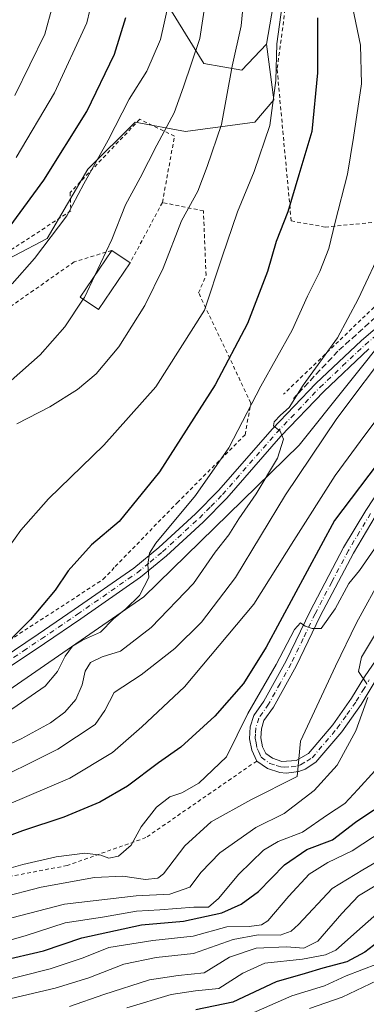
# Model space of a CAD drawing. Units: metres. Extents: x 634213 to 637364, y 4771400 to 4773768.
# Drawn here: x 636273 to 636365, y 4772634 to 4772897 of the extents above; entities that cross this region are included whole.
import ezdxf

# ---------------------------------------------------------------- set-up
doc = ezdxf.new("R2010")
doc.units = ezdxf.units.M
doc.header["$MEASUREMENT"] = 0
for name, pattern in [('DGN Style 2', [1.6480167562047852, 0.988810053722871, -0.6592067024819142]), ('DGN Style 3', [2.307223458686699, 1.648016756204785, -0.6592067024819142]), ('DGN Style 4', [2.6384748266838614, 1.318413404963828, -0.6592067024819142, 0.001648016756204785, -0.6592067024819142])]:
    doc.linetypes.add(name, pattern=pattern)
for name, color, linetype, lineweight in [('Alambrada', 7, 'DGN Style 2', 0), ('Arbolado forestal CxS', 92, 'Continuous', 0), ('Curva de nivel maestra', 30, 'Continuous', 30), ('Curva de nivel normal', 30, 'Continuous', 0), ('Edificación Cxs', 1, 'Continuous', 13), ('Obra de contención lineal', 1, 'DGN Style 3', 13), ('Pastizal CxS', 92, 'Continuous', 0), ('Pista no pavimentada Cxs', 111, 'Continuous', 0), ('Pista no pavimentada eje', 91, 'DGN Style 4', 0), ('Prado CxS', 92, 'Continuous', 0)]:
    doc.layers.add(name, color=color, linetype=linetype, lineweight=lineweight)

# ---------------------------------------------------------------- blocks, each defined once
blk = doc.blocks.new('*U4')
at = {"layer": 'Pastizal CxS', "color": 92, "linetype": 'Continuous', "lineweight": 0}
blk.add_polyline3d([(636309.4175000006, 4772905.2437, 772.5993000000017), (636321.7560999999, 4772885.1021, 764.5546999999933), (636331.9533000002, 4772883.332699999, 759.8744000000006), (636338.5022999998, 4772890.274499999, 757.0415000000066), (636340.4423000002, 4772875.3693, 755.5819999999949), (636335.3981, 4772869.4845, 757.5054999999993), (636316.9030999999, 4772866.963099999, 764.1843999999984), (636303.4521000005, 4772869.485500001, 768.9864999999991), (636290.8409000002, 4772856.8759, 771.6478999999963), (636279.9118999997, 4772838.380899999, 771.6644999999991), (636262.2577000001, 4772829.134500001, 775.0467000000062), (636199.2062999997, 4772796.349300001, 786.7114000000003), (636179.0292999997, 4772787.1019, 790.857799999998), (636165.5780999997, 4772777.8553, 793.6046000000061), (636157.9659000002, 4772764.943299999, 792.5659000000014), (636148.9360999997, 4772774.9757, 798.1451999999991), (636101.9946999997, 4772766.1121, 811.6606999999932), (636051.2626999998, 4772755.295700001, 811.0794000000024)], dxfattribs=at)

msp = doc.modelspace()

# ---------------------------------------------------------------- linework, layer by layer
at = {"layer": 'Alambrada', "color": 7, "linetype": 'DGN Style 2', "lineweight": 0, "extrusion": (-0.183665031534247, -0.344238301233304, 0.9207427155050065), "elevation": -1759154.681437521, "flags": 128}
msp.add_lwpolyline([(-1685322.502710281, 4153315.893510876), (-1685322.50271028, 4153296.074472155)], dxfattribs=at)
at = {"layer": 'Alambrada', "color": 7, "linetype": 'DGN Style 2', "lineweight": 0, "extrusion": (0.01362582739781918, 0.1640522943758467, 0.9863575323064885), "elevation": 792392.1551132826, "flags": 128}
msp.add_lwpolyline([(-239147.9346909581, -4743411.040440039), (-239125.9397907848, -4743388.373912602), (-239101.5907775789, -4743360.392022822)], dxfattribs=at)
at = {"layer": 'Alambrada', "color": 7, "linetype": 'DGN Style 2', "lineweight": 0}
for points in [[(636440.8800999997, 4772873.800100001, 726.2286000000023), (636441.5100999996, 4772876.2601, 725.0733999999939), (636439.1901000004, 4772879.3201, 726.0507999999973), (636405.0100999996, 4772915.4801, 726.3197999999975), (636400.1201, 4772933.5701, 724.5397999999988), (636386.5301000001, 4772958.110099999, 733.3120000000055), (636363.0301000001, 4772951.970100001, 742.5065000000033), (636346.3901000004, 4772943.540100001, 750.3531999999979), (636344.8000999996, 4772909.380100001, 756.0022999999928), (636341.3501000004, 4772883.5001, 756.6864999999963), (636345.1201, 4772843.090100001, 752.8551000000007), (636354.1901000004, 4772841.460100001, 746.3405000000057), (636388.9700999996, 4772844.860099999, 735.709600000002), (636396.1801000005, 4772845.210100001, 734.2228000000032)], [(636310.7100999998, 4772848.0101, 771.590400000001), (636313.9600999998, 4772865.690099999, 764.5687000000034), (636304.6700999998, 4772870.220100001, 768.7136000000029), (636286.0701000001, 4772850.6601, 771.5383000000003), (636286.2801000001, 4772845.800100001, 770.8913999999932), (636258.7801000001, 4772827.8301, 776.0611999999965), (636206.2100999998, 4772801.670100001, 785.3588000000018), (636166.0100999996, 4772778.9801, 793.4312999999966), (636150.6201, 4772754.440099999, 791.5620000000055), (636157.4801000003, 4772740.890100001, 781.575800000006), (636158.1001000004, 4772739.9301, 781.1759000000021)], [(636158.1001000004, 4772739.9301, 781.1759000000021), (636162.3901000004, 4772733.110099999, 778.1208999999944), (636179.8000999996, 4772701.130100001, 766.069399999993), (636196.9801000003, 4772706.1801, 759.5564000000013), (636230.3000999996, 4772715.5701, 755.9404999999971), (636248.3901000004, 4772720.2601, 753.864400000006), (636268.4401000004, 4772730.270099999, 751.0910000000005), (636294.9200999998, 4772747.460100001, 747.2195999999968), (636298.1401000004, 4772750.880100001, 747.5025000000023), (636314.6501000002, 4772767.880100001, 747.1157999999997), (636332.8000999996, 4772786.030099999, 745.0173999999971), (636334.3400999998, 4772794.5101, 748.8154000000069), (636320.3901000004, 4772823.9101, 757.7983999999997), (636322.3701, 4772828.6501, 760.1652000000031), (636321.6700999998, 4772845.770099999, 759.9219000000013), (636310.7100999998, 4772848.0101, 771.590400000001)], [(636297.2100999998, 4772835.2301, 765.3794000000053), (636287.1300999997, 4772832.1601, 767.0359999999928), (636259.5701000001, 4772812.790100001, 770.9226999999955), (636217.4600999998, 4772785.040100001, 774.8733999999968), (636158.1001000004, 4772739.9301, 781.1759000000021)], [(636335.9101, 4772698.9801, 717.2790999999997), (636306.3000999996, 4772678.530099999, 725.3176999999997), (636285.2600999996, 4772671.100099999, 718.7667999999976), (636229.8101000005, 4772660.450099999, 722.4854999999953), (636228.8201000001, 4772660.450099999, 722.6610999999976), (636186.0000999998, 4772643.110099999, 729.3715999999987), (636168.4301000005, 4772632.470100001, 733.6741999999941)]]:
    msp.add_polyline3d(points, dxfattribs=at)
at = {"layer": 'Arbolado forestal CxS', "color": 92, "linetype": 'Continuous', "lineweight": 0}
for points in [[(636398.6469000002, 4772938.771299999, 723.8144999999931), (636384.4729000004, 4772953.178900001, 727.3793000000006), (636362.8651000002, 4772952.261499999, 737.032600000006), (636346.5296999998, 4772936.819700001, 750.434500000003), (636338.5022999998, 4772890.274499999, 757.0415000000066)], [(636346.5296999998, 4772936.819700001, 750.434500000003), (636338.5022999998, 4772890.274499999, 757.0415000000066), (636331.9533000002, 4772883.332699999, 759.8744000000006), (636321.7560999999, 4772885.1021, 764.5546999999933), (636309.4175000006, 4772905.2437, 772.5993000000017)], [(636309.4175000006, 4772905.2437, 772.5993000000017), (636321.7560999999, 4772885.1021, 764.5546999999933), (636331.9533000002, 4772883.332699999, 759.8744000000006), (636338.5022999998, 4772890.274499999, 757.0415000000066)]]:
    msp.add_polyline3d(points, dxfattribs=at)
at = {"layer": 'Curva de nivel maestra', "color": 30, "linetype": 'Continuous', "lineweight": 30, "flags": 128}
for points, elevation in [([(636352.1299999999, 4772897.280099999), (636352.1799999997, 4772882.590100001), (636350.6600000003, 4772866.9301), (636347.1399999997, 4772855.4001), (636344.2400000002, 4772845.540100001), (636341.0899999999, 4772837.610099999), (636338.8200000003, 4772829.640100001), (636333.4199999999, 4772815.7401), (636324.8200000003, 4772799.350099999), (636309.9600000001, 4772776.140100001), (636299.2000000002, 4772762.920100001), (636291.7699999996, 4772756.6501), (636285.5599999997, 4772749.700099999), (636282.04, 4772744.550100001), (636275.5300000003, 4772736.700099999), (636265.7999999998, 4772727.140100001)], 750), ([(636267.2599999999, 4772838.040100001), (636279.04, 4772853.9801), (636290.5199999996, 4772872.290100001), (636297.9000000004, 4772887.590100001), (636300.9800000006, 4772897.370100001)], 775), ([(636370.2999999998, 4772781.120100001), (636356.7100000001, 4772763.120100001), (636338.4199999999, 4772729.360099999), (636332.4000000004, 4772719.640100001), (636324.7199999997, 4772710.9801), (636315.6500000004, 4772702.670100001), (636309.6699999999, 4772698.470100001), (636301.3799999999, 4772692.3101), (636294.04, 4772687.9901), (636284.3799999999, 4772684.030099999), (636273.3799999999, 4772680.340100001), (636263.0499999998, 4772676.5001), (636245.7699999996, 4772671.020099999), (636225.5899999999, 4772665.770099999), (636215.1799999997, 4772661.3301), (636209.3300000001, 4772657.350099999), (636204.5, 4772653.1801), (636198.2199999997, 4772646.9901), (636189.29, 4772639.140100001), (636181.5300000003, 4772629.290100001)], 725), ([(636228.3300000001, 4772630.9801), (636238.9000000004, 4772635.130100001), (636249.1399999997, 4772637.850099999), (636253.7300000006, 4772639.800100001), (636259.1399999997, 4772643.1501), (636267.4900000002, 4772645.700099999), (636278.9900000002, 4772648.3201), (636289.2199999997, 4772651.800100001), (636305.1200000001, 4772655.2401), (636316.3300000001, 4772656.2501), (636326.6200000001, 4772658.440099999), (636331.7699999996, 4772660.800100001), (636336.3600000005, 4772664.200099999), (636343.3399999999, 4772671.2501), (636349.3200000003, 4772675.340100001), (636356.1399999997, 4772677.9801), (636362.2599999999, 4772682.640100001), (636367.2000000002, 4772685.9801)], 700), ([(636371.7199999997, 4772653.280099999), (636364.75, 4772648.0001), (636359.9400000004, 4772645.4301), (636353.5199999996, 4772643.670100001), (636348.8200000003, 4772642.2501), (636341.0599999997, 4772640.100099999), (636329.5700000003, 4772634.600099999), (636319.6100000005, 4772632.630100001)], 675)]:
    msp.add_lwpolyline(points, dxfattribs=dict(at, elevation=elevation))
at = {"layer": 'Curva de nivel normal', "color": 30, "linetype": 'Continuous', "lineweight": 0, "flags": 128}
for points, elevation in [([(636271.3200000003, 4772876.59), (636279.3300000001, 4772892.949999999), (636283.4299999997, 4772907.980000001)], 785), ([(636271.6600000003, 4772859.980000001), (636281.9400000004, 4772877.310000001), (636290.5499999998, 4772895.980000001), (636293.7400000002, 4772909.529999999)], 780), ([(636271.8300000001, 4772788.980000001), (636280.6100000005, 4772793.5), (636288.0599999997, 4772798.119999999), (636293.04, 4772802.26), (636299.04, 4772809.52), (636306.0499999998, 4772820.52), (636310.9500000002, 4772830.51), (636315.8499999996, 4772843.09), (636320.1399999997, 4772851.01), (636322.6900000004, 4772857.609999999), (636326.5199999996, 4772868.789999999), (636329.3600000005, 4772884.42), (636331.7199999997, 4772895.180000001), (636332.79, 4772906.359999999)], 760), ([(636292.7039000001, 4772828.5748), (636297.25, 4772838.100000001), (636300.8799999999, 4772847.380000001), (636304.7599999999, 4772854.619999999), (636309.2199999997, 4772863.34), (636313.9000000004, 4772871.91), (636316.3899999997, 4772878.880000001), (636320.7100000001, 4772891.76), (636322.9800000006, 4772906.470000001)], 765), ([(636343.0199999996, 4772903.310000001), (636341.3099999997, 4772890.310000001), (636341.0099999999, 4772880.529999999), (636339.4199999999, 4772868.58), (636335.2199999997, 4772856.279999999), (636330.7300000006, 4772845.560000001), (636326.7000000002, 4772833.49), (636321.9600000001, 4772819.310000001), (636308.9400000004, 4772798.810000001), (636295.0499999998, 4772783.27), (636280.29, 4772768.930000001), (636272.9000000004, 4772760.600000001), (636266.7400000002, 4772752.039999999)], 755), ([(636361.5199999996, 4772900.24), (636363.5999999996, 4772890.029999999), (636363.9100000003, 4772879.640000001), (636361.79, 4772865.310000001), (636360.1799999997, 4772855.560000001), (636356.8600000005, 4772842.76), (636355.1799999997, 4772835.779999999), (636352.7999999998, 4772829.640000001), (636349.4500000002, 4772823.029999999), (636345.3600000005, 4772813.980000001), (636337.0099999999, 4772798.980000001), (636328.4199999999, 4772782.529999999), (636319.5999999996, 4772769.82), (636308.9199999999, 4772757.07), (636307.2800000003, 4772754.41), (636306.8200000003, 4772751.42), (636307.1200000001, 4772747.970000001), (636304.5899999999, 4772743.15), (636300.9699999997, 4772739.560000001), (636297.6799999997, 4772736.9), (636294.2000000002, 4772733.32), (636289.3799999999, 4772731.210000001), (636286.7100000001, 4772729.65), (636284.7100000001, 4772726.949999999), (636282.7100000001, 4772722.91), (636279.3799999999, 4772718.970000001), (636269.3799999999, 4772712.039999999)], 745), ([(636270.6299999999, 4772826.310000001), (636276.5800000001, 4772833.07), (636285.1900000004, 4772844.41), (636289.7100000001, 4772852.960000001), (636296.25, 4772864.65), (636301.8799999999, 4772875.619999999), (636306.54, 4772883.039999999), (636310.1799999997, 4772891.5), (636312.3700000001, 4772901.02)], 770), ([(636258.4600000001, 4772698.140000001), (636273.04, 4772704.869999999), (636280.8399999999, 4772709.140000001), (636284.6600000003, 4772711.99), (636287.5800000001, 4772715.4), (636289.2699999996, 4772719.310000001), (636290.0800000001, 4772722.980000001), (636291.5099999999, 4772725.25), (636294.6200000001, 4772726.75), (636299.5199999996, 4772728.25), (636307.7000000002, 4772734.640000001), (636319.0499999998, 4772746.33), (636324.8200000003, 4772754.74), (636328.4600000001, 4772759.33), (636331.0999999996, 4772763.640000001), (636335.75, 4772770.27), (636341.4400000004, 4772779.83), (636343.04, 4772784.890000001), (636342.1399999997, 4772786.970000001), (636340.4100000003, 4772788.4), (636340.5800000001, 4772789.51), (636342.2300000006, 4772791.24), (636344.5700000003, 4772793.350000001), (636348.3099999997, 4772799.24), (636357.5, 4772811.859999999), (636362.9900000002, 4772822.189999999), (636369.8300000001, 4772836.76)], 740), ([(636289.5681999996, 4772822.203500001), (636289.9000000004, 4772822.699999999), (636292.7039000001, 4772828.5748)], 765), ([(636270.3200000003, 4772800.49), (636278.1100000005, 4772807.390000001), (636284.6399999997, 4772814.83), (636289.5681999996, 4772822.203500001)], 765), ([(636166.0099999999, 4772634.060000001), (636169.1100000005, 4772640), (636176.25, 4772646.810000001), (636192.3399999999, 4772658.850000001), (636210, 4772669.680000001), (636229.4600000001, 4772678.699999999), (636243.7199999997, 4772683.699999999), (636252.3899999997, 4772687.060000001), (636262.29, 4772692.02), (636282.8300000001, 4772702.17), (636292.7800000003, 4772708.76), (636295.3399999999, 4772712.480000001), (636297.8200000003, 4772717.279999999), (636305.04, 4772721.960000001), (636314.04, 4772729), (636321.1299999999, 4772736.050000001), (636330.2800000003, 4772747.99), (636343.6100000005, 4772769.980000001), (636357.2800000003, 4772790.390000001), (636372.1299999999, 4772810.16)], 735), ([(636175.6600000003, 4772633.600000001), (636182.79, 4772642.16), (636199.3899999997, 4772656.720000001), (636218.2100000001, 4772668.01), (636229.3499999996, 4772672.529999999), (636246.2100000001, 4772677.800000001), (636269.0499999998, 4772687.199999999), (636285.9800000006, 4772694.380000001), (636297.4299999997, 4772701.24), (636305.2400000002, 4772708.100000001), (636316.6500000004, 4772718.76), (636335.1799999997, 4772740.850000001), (636345.8099999997, 4772757.800000001), (636356.8799999999, 4772775.180000001), (636364.8200000003, 4772785.9), (636372.3700000001, 4772796)], 730), ([(636368.1200000001, 4772756.76), (636363.3399999999, 4772749.810000001), (636360.5, 4772746.310000001), (636356.8899999997, 4772739.600000001), (636353.0899999999, 4772734.34), (636350.7100000001, 4772734.350000001), (636348.8499999996, 4772734.92), (636347.5999999996, 4772735.84), (636346.0300000003, 4772734.100000001), (636341.0700000003, 4772724.720000001), (636333.5099999999, 4772711.619999999), (636327.8499999996, 4772700.060000001), (636320.4800000006, 4772693.07), (636315.8700000001, 4772690.529999999), (636312.6699999999, 4772689.380000001), (636309.1699999999, 4772686.699999999), (636305.0599999997, 4772681.439999999), (636302.3499999996, 4772676.49), (636298.9600000001, 4772673.58), (636296.3799999999, 4772673.060000001), (636294.2999999998, 4772673.869999999), (636290.04, 4772674.359999999), (636282.3799999999, 4772673.4), (636273.4600000001, 4772671.380000001), (636264.6699999999, 4772668.880000001)], 720), ([(636369.5499999998, 4772748.640000001), (636362.5899999999, 4772735.890000001), (636356.9600000001, 4772724.310000001), (636347.5899999999, 4772704.32), (636346.7100000001, 4772694.82), (636334.3399999999, 4772688.640000001), (636323.75, 4772682.779999999), (636316.7100000001, 4772676.359999999), (636311.04, 4772668.869999999), (636309.4600000001, 4772667.680000001), (636306.2400000002, 4772667.33), (636300.1600000003, 4772668.24), (636292.5700000003, 4772667.91), (636278.3799999999, 4772665.32), (636267.3300000001, 4772662.460000001), (636252.5599999997, 4772658.710000001), (636238.6200000001, 4772654.380000001), (636229.79, 4772651.680000001), (636219.3899999997, 4772647.119999999), (636211.0499999998, 4772642.180000001), (636204.0499999998, 4772636.27), (636195.7000000002, 4772627.51)], 715), ([(636365.3499999996, 4772719.58), (636363.0899999999, 4772722.83), (636363.9100000003, 4772726.689999999), (636368.1299999999, 4772733.779999999)], 710.0000000000001), ([(636208.7199999997, 4772632.039999999), (636217.5800000001, 4772639.07), (636227.7699999996, 4772644.230000001), (636236.2999999998, 4772646.67), (636242.7199999997, 4772648.01), (636249.2400000002, 4772651.029999999), (636258.4500000002, 4772654.24), (636270.5300000003, 4772657.100000001), (636284.5800000001, 4772660.76), (636303.75, 4772662.99), (636312.7300000006, 4772663.480000001), (636318.0499999998, 4772665.310000001), (636321.0800000001, 4772669.32), (636326.0499999998, 4772674.52), (636335.7100000001, 4772681.220000001), (636343.2300000006, 4772684.939999999), (636351.2599999999, 4772691.09), (636357.3700000001, 4772697.91), (636362.4199999999, 4772707.050000001), (636365.6200000001, 4772715.91)], 710.0000000000001), ([(636214.4000000004, 4772628.59), (636222.3899999997, 4772635.17), (636229.0499999998, 4772638.619999999), (636236.8300000001, 4772640.74), (636246.4800000006, 4772642.619999999), (636260.4900000002, 4772648.49), (636274.04, 4772652.369999999), (636284.7100000001, 4772655.76), (636294.7199999997, 4772657.350000001), (636303.7599999999, 4772658.939999999), (636310.0599999997, 4772659.300000001), (636319.0999999996, 4772659.980000001), (636322.9900000002, 4772660.02), (636325.7000000002, 4772662.279999999), (636331.1100000005, 4772668.810000001), (636337.7100000001, 4772675.199999999), (636341.6100000005, 4772677.539999999), (636348.0999999996, 4772680), (636354.8499999996, 4772684.640000001), (636359.4000000004, 4772687.66), (636362.9500000002, 4772691.380000001), (636367.4299999997, 4772696.33)], 705), ([(636369.7100000001, 4772680.439999999), (636361.3799999999, 4772674.99), (636354.9400000004, 4772671.92), (636349.9500000002, 4772668.76), (636344.5099999999, 4772662.939999999), (636338.8899999997, 4772656.359999999), (636337.1699999999, 4772655.289999999), (636333.8600000005, 4772654.800000001), (636327.9600000001, 4772654.730000001), (636318.8899999997, 4772652.230000001), (636308.1399999997, 4772651.130000001), (636296.4299999997, 4772649.180000001), (636289.5599999997, 4772646.439999999), (636280.7599999999, 4772643.539999999), (636264.0999999996, 4772639.359999999), (636254.8799999999, 4772635.52), (636248.7800000003, 4772633.5)], 695), ([(636373.3799999999, 4772675.310000001), (636364.2199999997, 4772669.9), (636356.0599999997, 4772664.99), (636347.1100000005, 4772655.4), (636345.1399999997, 4772653.609999999), (636342.1299999999, 4772652.550000001), (636336.3200000003, 4772652.560000001), (636329.6100000005, 4772651.34), (636319.04, 4772647.630000001), (636309.04, 4772646.51), (636300.3799999999, 4772644.76), (636291.04, 4772641.15), (636282.04, 4772638.350000001), (636270.2999999998, 4772635.65), (636257.7300000006, 4772631.619999999)], 690), ([(636285.9000000004, 4772633.460000001), (636295.1200000001, 4772636.699999999), (636307.2300000006, 4772640.59), (636314.9100000003, 4772641.779999999), (636321.8499999996, 4772642.439999999), (636328.6799999997, 4772646.680000001), (636335.7999999998, 4772649.02), (636343.8200000003, 4772649.380000001), (636348.4900000002, 4772649.060000001), (636352.2699999996, 4772650.9), (636358.6699999999, 4772658.310000001), (636363.1299999999, 4772662.980000001), (636367.5300000003, 4772665.66)], 685), ([(636301.2300000006, 4772633.109999999), (636313.0899999999, 4772636.710000001), (636319.5499999998, 4772637.66), (636325.7800000003, 4772638.32), (636332.2199999997, 4772642.359999999), (636338.0800000001, 4772645.029999999), (636348.1299999999, 4772646.140000001), (636354.2999999998, 4772647.24), (636357.04, 4772648.5), (636364.1200000001, 4772654.84), (636368.7400000002, 4772658.850000001)], 680), ([(636368.1799999997, 4772644.9), (636359.8399999999, 4772641.680000001), (636354.0199999996, 4772639), (636345.3200000003, 4772636.350000001), (636333.5599999997, 4772631.140000001)], 670), ([(636368.0999999996, 4772640.42), (636358.75, 4772635.99), (636349.9800000006, 4772632.960000001)], 665)]:
    msp.add_lwpolyline(points, dxfattribs=dict(at, elevation=elevation))
at = {"layer": 'Edificación Cxs', "color": 1, "linetype": 'Continuous', "lineweight": 13, "extrusion": (0.2060117607235571, -0.1392991946209623, 0.9685839606464333), "elevation": -533026.0608046481, "flags": 128}
msp.add_lwpolyline([(4310224.723213697, 2079104.834531169), (4310224.723213697, 2079098.715186822)], dxfattribs=at)
at = {"layer": 'Edificación Cxs', "color": 1, "linetype": 'Continuous', "lineweight": 13}
msp.add_polyline3d([(636302.1201, 4772831.9101, 763.857600000003), (636293.6700999998, 4772819.4301, 771.131899999993), (636288.7600999996, 4772822.7501, 766.9903999999952), (636297.2100999998, 4772835.2301, 765.3794000000053)], dxfattribs=at)
msp.add_3dface([(636302.1201, 4772831.9101, 771.131899999993), (636293.6700999998, 4772819.4301, 771.131899999993), (636288.7600999996, 4772822.7501, 771.131899999993), (636297.2100999998, 4772835.2301, 771.131899999993)], dxfattribs=at)
at = {"layer": 'Obra de contención lineal', "color": 1, "linetype": 'DGN Style 3', "lineweight": 13}
msp.add_polyline3d([(636405.6300999997, 4772839.9301, 731.1440000000002), (636399.4401000004, 4772838.0701, 732.151199999993), (636388.5500999996, 4772833.620100001, 734.4296999999933), (636383.7200999996, 4772830.4001, 735.1352999999945), (636371.0900999998, 4772820.4901, 737.3447000000016), (636357.6001000004, 4772808.360099999, 739.2960000000021), (636345.7200999996, 4772795.7401, 741.567599999995)], dxfattribs=at)
at = {"layer": 'Pastizal CxS', "color": 92, "linetype": 'Continuous', "lineweight": 0}
for points in [[(636309.4175000006, 4772905.2437, 772.5993000000017), (636321.7560999999, 4772885.1021, 764.5546999999933), (636331.9533000002, 4772883.332699999, 759.8744000000006), (636338.5022999998, 4772890.274499999, 757.0415000000066)], [(636338.5022999998, 4772890.274499999, 757.0415000000066), (636340.4423000002, 4772875.3693, 755.5819999999949), (636335.3981, 4772869.4845, 757.5054999999993), (636316.9030999999, 4772866.963099999, 764.1843999999984), (636303.4521000005, 4772869.485500001, 768.9864999999991), (636290.8409000002, 4772856.8759, 771.6478999999963), (636279.9118999997, 4772838.380899999, 771.6644999999991), (636262.2577000001, 4772829.134500001, 775.0467000000062), (636199.2062999997, 4772796.349300001, 786.7114000000003), (636179.0292999997, 4772787.1019, 790.857799999998), (636165.5780999997, 4772777.8553, 793.6046000000061), (636157.9659000002, 4772764.943299999, 792.5659000000014)], [(636073.7414999995, 4772737.8257, 807.624100000001), (636102.2626999998, 4772745.178900001, 806.7562999999938), (636132.7867000002, 4772744.9439, 795.4799999999959), (636155.6019000001, 4772750.954299999, 786.688599999994), (636159.6107000001, 4772735.778899999, 780.4012999999978), (636171.9347000001, 4772716.906300001, 770.1156999999948), (636183.8492999999, 4772680.263699999, 753.5010000000038), (636218.0425000006, 4772691.497500001, 749.3864999999934), (636263.5417, 4772713.666300001, 749.2008999999962), (636305.7731, 4772742.7711, 744.7286000000023), (636347.2225000003, 4772783.2863, 738.874100000001), (636372.3299000004, 4772814.676700001, 735.6201000000001), (636405.0301000001, 4772830.471899999, 729.9992000000058), (636450.7253000002, 4772844.283299999, 726.3212000000058), (636458.5081000002, 4772832.3311, 725.2504000000046), (636508.7753, 4772829.818499999, 716.9505999999965), (636551.3513000002, 4772830.431100001, 706.442200000005), (636593.0723000001, 4772825.9167, 694.4048000000039), (636643.8142999997, 4772824.7871, 682.7885999999999), (636697.9395000003, 4772833.8113, 670.7158000000054)], [(636155.6019000001, 4772750.954299999, 786.688599999994), (636159.6107000001, 4772735.778899999, 780.4012999999978), (636171.9347000001, 4772716.906300001, 770.1156999999948), (636183.8492999999, 4772680.263699999, 753.5010000000038), (636218.0425000006, 4772691.497500001, 749.3864999999934), (636263.5417, 4772713.666300001, 749.2008999999962), (636305.7731, 4772742.7711, 744.7286000000023), (636347.2225000003, 4772783.2863, 738.874100000001), (636372.3299000004, 4772814.676700001, 735.6201000000001), (636405.0301000001, 4772830.471899999, 729.9992000000058), (636450.7253000002, 4772844.283299999, 726.3212000000058)]]:
    msp.add_polyline3d(points, dxfattribs=at)
at = {"layer": 'Pista no pavimentada Cxs', "color": 111, "linetype": 'Continuous', "lineweight": 0}
for points in [[(636267.9101, 4772726.3301, 750.218399999998), (636277.5500999996, 4772732.800100001, 748.624299999996), (636287.1901000004, 4772739.370100001, 747.1738999999943), (636303.0800999999, 4772750.420100001, 746.3191999999982), (636309.8000999996, 4772755.970100001, 745.5485999999946), (636319.5500999996, 4772764.9001, 744.1111999999994), (636325.7001, 4772771.130100001, 743.6457999999984), (636340.1601, 4772787.6501, 741.3512000000047), (636351.6901000004, 4772799.7301, 739.4210000000021), (636363.8701, 4772811.170100001, 737.428700000004), (636379.0601000005, 4772824.120100001, 735.3323999999994)], [(636267.9101, 4772726.3301, 750.218399999998), (636277.5500999996, 4772732.800100001, 748.624299999996), (636287.1901000004, 4772739.370100001, 747.1738999999943), (636303.0800999999, 4772750.420100001, 746.3191999999982), (636309.8000999996, 4772755.970100001, 745.5485999999946), (636319.5500999996, 4772764.9001, 744.1111999999994), (636325.7001, 4772771.130100001, 743.6457999999984), (636340.1601, 4772787.6501, 741.3512000000047), (636351.6901000004, 4772799.7301, 739.4210000000021), (636363.8701, 4772811.170100001, 737.428700000004), (636379.0601000005, 4772824.120100001, 735.3323999999994)], [(636365.8701, 4772808.9301, 736.5252999999939), (636353.8000999996, 4772797.600099999, 738.1977999999945), (636342.3701, 4772785.620100001, 740.1631999999955), (636327.9001000002, 4772769.090100001, 742.5314000000071), (636321.6401000004, 4772762.7401, 743.1812999999966), (636311.7701000003, 4772753.700099999, 745.3883999999962), (636304.8901000004, 4772748.030099999, 746.4863999999943), (636288.8901000004, 4772736.9001, 746.9361000000063), (636279.2301000003, 4772730.3201, 748.2139000000025), (636269.5301000001, 4772723.800100001, 749.7455000000047)], [(636365.8701, 4772808.9301, 736.5252999999939), (636353.8000999996, 4772797.600099999, 738.1977999999945), (636342.3701, 4772785.620100001, 740.1631999999955), (636327.9001000002, 4772769.090100001, 742.5314000000071), (636321.6401000004, 4772762.7401, 743.1812999999966), (636311.7701000003, 4772753.700099999, 745.3883999999962), (636304.8901000004, 4772748.030099999, 746.4863999999943), (636288.8901000004, 4772736.9001, 746.9361000000063), (636279.2301000003, 4772730.3201, 748.2139000000025), (636269.5301000001, 4772723.800100001, 749.7455000000047)], [(636367.2301000003, 4772719.8201, 709.5706999999966), (636363.7600999996, 4772714.100099999, 710.403999999995), (636358.6101000002, 4772706.8101, 711.7287000000069), (636351.7100999998, 4772698.700099999, 713.4078000000009), (636348.8101000005, 4772696.8201, 714.0406999999979), (636347.1801000005, 4772696.220100001, 714.412599999996), (636343.7600999996, 4772695.770099999, 715.2197000000016), (636342.0401, 4772695.9301, 715.7281999999979), (636338.7500999998, 4772697.0001, 716.5577000000048), (636335.9200999998, 4772698.9801, 717.2759999999981), (636334.5900999998, 4772701.840100001, 717.7314000000042), (636333.9901000002, 4772704.940099999, 718.630099999995), (636334.1700999998, 4772708.090100001, 719.8864000000032), (636335.1101000002, 4772711.100099999, 721.7213999999949), (636337.8101000005, 4772714.970100001, 720.8383999999934), (636343.7901, 4772725.6801, 720.7013000000007), (636350.1501000002, 4772738.950099999, 721.2532999999967), (636359.1101000002, 4772755.9301, 722.630099999995), (636365.0401, 4772765.800100001, 722.8531999999979), (636371.3800999997, 4772775.420100001, 723.0941000000021)], [(636367.2301000003, 4772719.8201, 709.5706999999966), (636363.7600999996, 4772714.100099999, 710.403999999995), (636358.6101000002, 4772706.8101, 711.7287000000069), (636351.7100999998, 4772698.700099999, 713.4078000000009), (636348.8101000005, 4772696.8201, 714.0406999999979), (636347.1801000005, 4772696.220100001, 714.412599999996), (636343.7600999996, 4772695.770099999, 715.2197000000016), (636342.0401, 4772695.9301, 715.7281999999979), (636338.7500999998, 4772697.0001, 716.5577000000048), (636335.9200999998, 4772698.9801, 717.2759999999981), (636334.5900999998, 4772701.840100001, 717.7314000000042), (636333.9901000002, 4772704.940099999, 718.630099999995), (636334.1700999998, 4772708.090100001, 719.8864000000032), (636335.1101000002, 4772711.100099999, 721.7213999999949), (636337.8101000005, 4772714.970100001, 720.8383999999934), (636343.7901, 4772725.6801, 720.7013000000007), (636350.1501000002, 4772738.950099999, 721.2532999999967), (636359.1101000002, 4772755.9301, 722.630099999995), (636365.0401, 4772765.800100001, 722.8531999999979), (636371.3800999997, 4772775.420100001, 723.0941000000021)], [(636367.5800999999, 4772764.200099999, 722.5412999999971), (636361.7200999996, 4772754.460100001, 722.3754999999946), (636352.8300999999, 4772737.600099999, 720.3411000000052), (636346.4501, 4772724.300100001, 720.2072000000044), (636340.3601000002, 4772713.380100001, 719.859500000006), (636337.8300999999, 4772709.7601, 719.085500000001), (636337.1401000004, 4772707.550100001, 718.2957000000025), (636337.0100999996, 4772705.140100001, 717.8151000000071), (636337.4600999998, 4772702.770099999, 717.2119999999995), (636338.3000999996, 4772700.9801, 717.058999999994), (636340.1101000002, 4772699.710100001, 716.8087999999989), (636342.6501000002, 4772698.890100001, 716.3003000000026), (636346.4600999998, 4772699.1501, 715.1708000000073), (636349.7100999998, 4772700.9801, 714.2391999999965), (636356.2401000002, 4772708.6501, 712.4351000000024), (636361.2401000002, 4772715.7401, 711.2995999999986), (636364.7100999998, 4772721.450099999, 710.5240999999951), (636373.6700999998, 4772734.4801, 708.8907999999938)], [(636367.5800999999, 4772764.200099999, 722.5412999999971), (636361.7200999996, 4772754.460100001, 722.3754999999946), (636352.8300999999, 4772737.600099999, 720.3411000000052), (636346.4501, 4772724.300100001, 720.2072000000044), (636340.3601000002, 4772713.380100001, 719.859500000006), (636337.8300999999, 4772709.7601, 719.085500000001), (636337.1401000004, 4772707.550100001, 718.2957000000025), (636337.0100999996, 4772705.140100001, 717.8151000000071), (636337.4600999998, 4772702.770099999, 717.2119999999995), (636338.3000999996, 4772700.9801, 717.058999999994), (636340.1101000002, 4772699.710100001, 716.8087999999989), (636342.6501000002, 4772698.890100001, 716.3003000000026), (636346.4600999998, 4772699.1501, 715.1708000000073), (636349.7100999998, 4772700.9801, 714.2391999999965), (636356.2401000002, 4772708.6501, 712.4351000000024), (636361.2401000002, 4772715.7401, 711.2995999999986), (636364.7100999998, 4772721.450099999, 710.5240999999951), (636373.6700999998, 4772734.4801, 708.8907999999938)]]:
    msp.add_polyline3d(points, dxfattribs=at)
at = {"layer": 'Pista no pavimentada eje', "color": 91, "linetype": 'DGN Style 4', "lineweight": 0}
for points in [[(636268.7200999996, 4772725.065099999, 749.9364999999963), (636273.5701000001, 4772728.325099999, 749.164300000004), (636278.3901000004, 4772731.5601, 748.3904999999941), (636288.0401, 4772738.1351, 746.9526000000043), (636303.9851000002, 4772749.225099999, 746.2655999999988), (636307.4250999996, 4772752.0601, 745.374100000001), (636310.7851, 4772754.835100001, 745.3583999999975), (636320.5950999996, 4772763.8201, 743.5754000000015), (636323.6700999998, 4772766.9351, 743.078999999998), (636326.8000999996, 4772770.110099999, 743.0561000000016), (636341.2651000004, 4772786.6351, 740.6784999999945), (636352.7451, 4772798.665100001, 738.6447999999947), (636358.8350999998, 4772804.3851, 737.9035000000005), (636364.8701, 4772810.050100001, 736.9187999999995), (636379.9700999996, 4772822.925100001, 734.5872999999993)], [(636366.3101000005, 4772765.0001, 722.5727000000044), (636363.3800999997, 4772760.130100001, 722.4621000000043), (636360.4151, 4772755.1951, 722.4253000000026), (636355.9351000005, 4772746.7051, 720.968200000003), (636351.4901000002, 4772738.2751, 720.681899999996), (636348.3101000005, 4772731.640100001, 720.3723000000027), (636345.1201, 4772724.9901, 720.397299999997), (636342.1300999997, 4772719.6351, 719.9823000000034), (636339.0850999998, 4772714.175100001, 720.3031000000047), (636336.4700999996, 4772710.4301, 720.1570000000065), (636335.6551000001, 4772707.8201, 719.0345999999992), (636335.5651000004, 4772706.245100001, 718.5239000000003), (636335.5000999998, 4772705.040100001, 718.2274999999936), (636335.7251000004, 4772703.8551, 717.8592999999966), (636336.0251000002, 4772702.3051, 717.4394999999931), (636336.4451000001, 4772701.4101, 717.288400000005), (636337.1101000002, 4772699.9801, 717.005099999995), (636339.4301000005, 4772698.3551, 716.4833999999975), (636341.0751, 4772697.8201, 716.0642999999982), (636342.3450999996, 4772697.4101, 715.686600000001), (636343.2050999999, 4772697.3301, 715.5029000000069), (636345.1101000002, 4772697.460100001, 715.1263999999939), (636346.8201000001, 4772697.6851, 714.8171000000002), (636347.6350999996, 4772697.985099999, 714.6597000000039), (636349.2600999996, 4772698.9001, 714.2231000000029), (636350.7100999998, 4772699.840100001, 713.8083999999944), (636357.4250999996, 4772707.7301, 712.0962000000001), (636360.0000999998, 4772711.3751, 711.4231000000001), (636362.5000999998, 4772714.920100001, 710.7915999999968), (636364.2351000002, 4772717.780099999, 710.3276999999945), (636365.9700999996, 4772720.6351, 710.0175000000019)]]:
    msp.add_polyline3d(points, dxfattribs=at)
at = {"layer": 'Prado CxS', "color": 92, "linetype": 'Continuous', "lineweight": 0}
for points in [[(636398.6469000002, 4772938.771299999, 723.8144999999931), (636384.4729000004, 4772953.178900001, 727.3793000000006), (636362.8651000002, 4772952.261499999, 737.032600000006), (636346.5296999998, 4772936.819700001, 750.434500000003), (636338.5022999998, 4772890.274499999, 757.0415000000066)], [(636372.3299000004, 4772814.676700001, 735.6201000000001), (636347.2225000003, 4772783.2863, 738.874100000001), (636305.7731, 4772742.7711, 744.7286000000023), (636263.5417, 4772713.666300001, 749.2008999999962), (636218.0425000006, 4772691.497500001, 749.3864999999934), (636183.8492999999, 4772680.263699999, 753.5010000000038), (636171.9347000001, 4772716.906300001, 770.1156999999948), (636159.6107000001, 4772735.778899999, 780.4012999999978), (636155.6019000001, 4772750.954299999, 786.688599999994), (636157.9659000002, 4772764.943299999, 792.5659000000014), (636165.5780999997, 4772777.8553, 793.6046000000061), (636179.0292999997, 4772787.1019, 790.857799999998), (636199.2062999997, 4772796.349300001, 786.7114000000003), (636262.2577000001, 4772829.134500001, 775.0467000000062), (636279.9118999997, 4772838.380899999, 771.6644999999991), (636290.8409000002, 4772856.8759, 771.6478999999963), (636303.4521000005, 4772869.485500001, 768.9864999999991), (636316.9030999999, 4772866.963099999, 764.1843999999984), (636335.3981, 4772869.4845, 757.5054999999993), (636340.4423000002, 4772875.3693, 755.5819999999949), (636338.5022999998, 4772890.274499999, 757.0415000000066), (636346.5296999998, 4772936.819700001, 750.434500000003)], [(636338.5022999998, 4772890.274499999, 757.0415000000066), (636340.4423000002, 4772875.3693, 755.5819999999949), (636335.3981, 4772869.4845, 757.5054999999993), (636316.9030999999, 4772866.963099999, 764.1843999999984), (636303.4521000005, 4772869.485500001, 768.9864999999991), (636290.8409000002, 4772856.8759, 771.6478999999963), (636279.9118999997, 4772838.380899999, 771.6644999999991), (636262.2577000001, 4772829.134500001, 775.0467000000062), (636199.2062999997, 4772796.349300001, 786.7114000000003), (636179.0292999997, 4772787.1019, 790.857799999998), (636165.5780999997, 4772777.8553, 793.6046000000061), (636157.9659000002, 4772764.943299999, 792.5659000000014)], [(636155.6019000001, 4772750.954299999, 786.688599999994), (636159.6107000001, 4772735.778899999, 780.4012999999978), (636171.9347000001, 4772716.906300001, 770.1156999999948), (636183.8492999999, 4772680.263699999, 753.5010000000038), (636218.0425000006, 4772691.497500001, 749.3864999999934), (636263.5417, 4772713.666300001, 749.2008999999962), (636305.7731, 4772742.7711, 744.7286000000023), (636347.2225000003, 4772783.2863, 738.874100000001), (636372.3299000004, 4772814.676700001, 735.6201000000001), (636405.0301000001, 4772830.471899999, 729.9992000000058), (636450.7253000002, 4772844.283299999, 726.3212000000058)]]:
    msp.add_polyline3d(points, dxfattribs=at)

# ---------------------------------------------------------------- block references
at = {"layer": 'Pastizal CxS', "color": 92, "linetype": 'Continuous', "lineweight": 0}
msp.add_blockref('*U4', (0, 0), dxfattribs=at)

doc.saveas('drawing.dxf')
